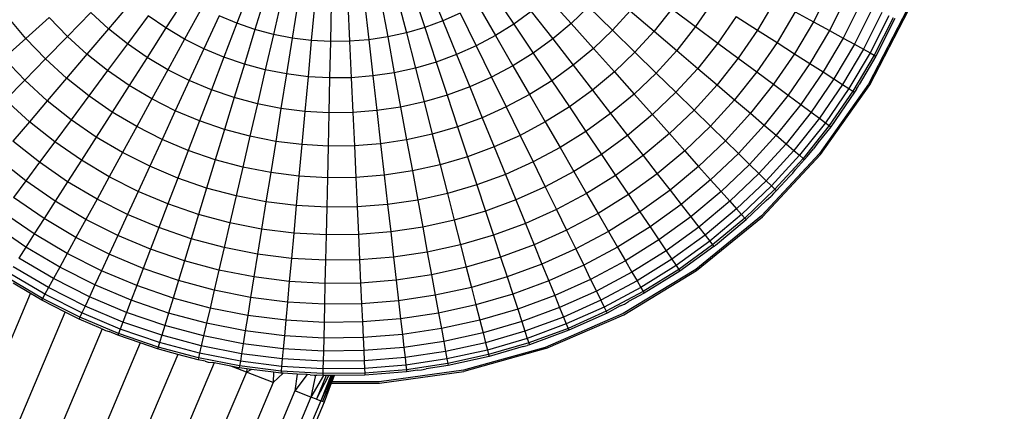
# Model space of a CAD drawing. Units: inches. Extents: x 0 to 520, y -8 to 513.
# Drawn here: x 257 to 264, y 248 to 251 of the extents above; entities that cross this region are included whole.
import ezdxf

# ---------------------------------------------------------------- set-up
doc = ezdxf.new("R2010")
doc.units = ezdxf.units.IN
doc.header["$MEASUREMENT"] = 0
doc.layers.add('VP-EQ', color=7, linetype='Continuous', true_color=0x8a3492)

# ---------------------------------------------------------------- blocks, each defined once
blk = doc.blocks.new('1372')
at = {"color": 7}
for p, q in [((-1.0815, -1.0579), (-1.1785, -1.3124)), ((0.208, -1.0433), (0.3108, -1.2955)), ((3.1116, -1.0626), (2.9909, -1.3022)), ((-1.5493, -1.1256), (-1.6911, -1.3472)), ((-0.968, -1.0968), (-1.0474, -1.3573)), ((-0.852, -1.1279), (-0.9135, -1.3932)), ((-0.0198, -1.1184), (0.0477, -1.3823)), ((0.0954, -1.0847), (0.1807, -1.3434)), ((0.6772, -1.1003), (0.824, -1.3186)), ((1.0712, -1.1267), (1.2393, -1.3152)), ((3.2312, -1.1178), (3.1064, -1.3654)), ((-1.9426, -1.1609), (-2.1064, -1.3531)), ((-1.4301, -1.1963), (-1.5564, -1.427)), ((-0.7343, -1.151), (-0.7775, -1.4199)), ((-0.6152, -1.1659), (-0.64, -1.4372)), ((-0.4954, -1.1728), (-0.5016, -1.4451)), ((-0.3754, -1.1714), (-0.363, -1.4435)), ((-0.2557, -1.1619), (-0.2248, -1.4325)), ((-0.137, -1.1442), (-0.0877, -1.4121)), ((0.5596, -1.1737), (0.6912, -1.4015)), ((1.365, -1.1951), (1.2393, -1.3152)), ((1.365, -1.1951), (1.5373, -1.3634)), ((1.9672, -1.2097), (1.8391, -1.3709)), ((1.9672, -1.2097), (2.1394, -1.3372)), ((2.2645, -1.1557), (2.1394, -1.3372)), ((2.7129, -1.15), (2.5872, -1.3621)), ((3.3339, -1.1652), (3.2057, -1.4197)), ((3.4192, -1.2046), (3.2881, -1.4649)), ((3.6722, -1.2084), (3.3896, -1.7537)), ((-2.7048, -1.4224), (-2.8365, -1.2642)), ((-2.5346, -1.2706), (-2.7048, -1.4224)), ((-2.4031, -1.4082), (-2.5346, -1.2706)), ((-2.2348, -1.2359), (-2.4031, -1.4082)), ((-2.1064, -1.3531), (-2.2348, -1.2359)), ((-1.82, -1.2583), (-1.9703, -1.4613)), ((-1.6911, -1.3472), (-1.82, -1.2583)), ((-1.3063, -1.2586), (-1.4166, -1.4975)), ((-1.1785, -1.3124), (-1.3063, -1.2586)), ((0.4373, -1.2388), (0.3108, -1.2955)), ((0.4373, -1.2388), (0.553, -1.4751)), ((0.9509, -1.2269), (0.824, -1.3186)), ((0.9509, -1.2269), (1.1058, -1.4264)), ((1.6655, -1.2229), (1.5373, -1.3634)), ((1.6655, -1.2229), (1.8391, -1.3709)), ((2.4324, -1.2632), (2.2996, -1.4559)), ((2.4324, -1.2632), (2.5872, -1.3621)), ((2.8595, -1.2302), (2.7279, -1.4522)), ((2.8595, -1.2302), (2.9909, -1.3022)), ((3.4867, -1.2358), (3.3533, -1.5006)), ((3.3981, -1.7589), (3.6813, -1.2124)), ((3.5362, -1.2586), (3.4011, -1.5267)), ((3.5673, -1.273), (3.4312, -1.5432)), ((3.58, -1.2788), (3.4434, -1.5499)), ((-1.6911, -1.3472), (-1.8272, -1.5599)), ((-1.5564, -1.427), (-1.6911, -1.3472)), ((-1.1785, -1.3124), (-1.2723, -1.5582)), ((-1.0474, -1.3573), (-1.1785, -1.3124)), ((0.1807, -1.3434), (0.0477, -1.3823)), ((0.3108, -1.2955), (0.1807, -1.3434)), ((0.1807, -1.3434), (0.2631, -1.5932)), ((0.3108, -1.2955), (0.4101, -1.5391)), ((0.824, -1.3186), (0.6912, -1.4015)), ((0.824, -1.3186), (0.9649, -1.5282)), ((1.2393, -1.3152), (1.1058, -1.4264)), ((1.2393, -1.3152), (1.3997, -1.4949)), ((2.1394, -1.3372), (2.0022, -1.5098)), ((2.1394, -1.3372), (2.2996, -1.4559)), ((2.9909, -1.3022), (2.8541, -1.5329)), ((2.9909, -1.3022), (3.1064, -1.3654)), ((-2.7048, -1.4224), (-2.8646, -1.565)), ((-2.5626, -1.5712), (-2.7048, -1.4224)), ((-2.4031, -1.4082), (-2.5626, -1.5712)), ((-2.2626, -1.5364), (-2.4031, -1.4082)), ((-2.1064, -1.3531), (-2.2626, -1.5364)), ((-1.9703, -1.4613), (-2.1064, -1.3531)), ((-1.0474, -1.3573), (-1.1241, -1.609)), ((-0.9135, -1.3932), (-1.0474, -1.3573)), ((-0.9135, -1.3932), (-0.9729, -1.6495)), ((-0.7775, -1.4199), (-0.9135, -1.3932)), ((-0.7775, -1.4199), (-0.8192, -1.6796)), ((-0.64, -1.4372), (-0.7775, -1.4199)), ((-0.0877, -1.4121), (-0.2248, -1.4325)), ((0.0477, -1.3823), (-0.0877, -1.4121)), ((-0.0877, -1.4121), (-0.0401, -1.6708)), ((0.0477, -1.3823), (0.1129, -1.6372)), ((0.6912, -1.4015), (0.553, -1.4751)), ((0.6912, -1.4015), (0.8174, -1.6202)), ((1.5373, -1.3634), (1.3997, -1.4949)), ((1.5373, -1.3634), (1.7003, -1.5229)), ((1.8391, -1.3709), (1.7003, -1.5229)), ((1.8391, -1.3709), (2.0022, -1.5098)), ((2.5872, -1.3621), (2.4472, -1.5652)), ((2.5872, -1.3621), (2.7279, -1.4522)), ((3.1064, -1.3654), (2.9651, -1.6039)), ((3.2057, -1.4197), (3.0604, -1.6649)), ((3.1064, -1.3654), (3.2057, -1.4197)), ((3.2057, -1.4197), (3.2881, -1.4649)), ((-1.9703, -1.4613), (-2.1137, -1.6548)), ((-1.8272, -1.5599), (-1.9703, -1.4613)), ((-1.5564, -1.427), (-1.6777, -1.6485)), ((-1.4166, -1.4975), (-1.5564, -1.427)), ((-0.64, -1.4372), (-0.6639, -1.6992)), ((-0.5016, -1.4451), (-0.64, -1.4372)), ((-0.5016, -1.4451), (-0.5076, -1.7081)), ((-0.363, -1.4435), (-0.5016, -1.4451)), ((-0.2248, -1.4325), (-0.363, -1.4435)), ((-0.363, -1.4435), (-0.351, -1.7063)), ((-0.2248, -1.4325), (-0.1949, -1.6938)), ((0.553, -1.4751), (0.4101, -1.5391)), ((0.553, -1.4751), (0.664, -1.7019)), ((1.1058, -1.4264), (0.9649, -1.5282)), ((1.1058, -1.4264), (1.2535, -1.6166)), ((1.3997, -1.4949), (1.2535, -1.6166)), ((1.3997, -1.4949), (1.5515, -1.6651)), ((2.2996, -1.4559), (2.154, -1.6392)), ((2.2996, -1.4559), (2.4472, -1.5652)), ((2.7279, -1.4522), (2.5815, -1.6647)), ((2.7279, -1.4522), (2.8541, -1.5329)), ((3.2881, -1.4649), (3.1395, -1.7155)), ((3.2881, -1.4649), (3.3533, -1.5006)), ((-2.7123, -1.7244), (-2.8646, -1.565)), ((-2.2626, -1.5364), (-2.4106, -1.71)), ((-2.1137, -1.6548), (-2.2626, -1.5364)), ((-1.8272, -1.5599), (-1.957, -1.7628)), ((-1.6777, -1.6485), (-1.8272, -1.5599)), ((-1.4166, -1.4975), (-1.5224, -1.7267)), ((-1.2723, -1.5582), (-1.4166, -1.4975)), ((-1.2723, -1.5582), (-1.3622, -1.7942)), ((-1.1241, -1.609), (-1.2723, -1.5582)), ((0.4101, -1.5391), (0.2631, -1.5932)), ((0.4101, -1.5391), (0.5054, -1.773)), ((0.9649, -1.5282), (0.8174, -1.6202)), ((0.9649, -1.5282), (1.0993, -1.7281)), ((1.7003, -1.5229), (1.5515, -1.6651)), ((1.7003, -1.5229), (1.8535, -1.6726)), ((2.0022, -1.5098), (1.8535, -1.6726)), ((2.0022, -1.5098), (2.154, -1.6392)), ((2.4472, -1.5652), (2.2938, -1.7583)), ((2.4472, -1.5652), (2.5815, -1.6647)), ((2.8541, -1.5329), (2.7019, -1.7538)), ((2.8541, -1.5329), (2.9651, -1.6039)), ((3.3533, -1.5006), (3.2022, -1.7556)), ((3.4011, -1.5267), (3.248, -1.785)), ((3.4312, -1.5432), (3.2769, -1.8034)), ((3.4434, -1.5499), (3.3214, -1.7558)), ((3.3533, -1.5006), (3.4011, -1.5267)), ((3.4011, -1.5267), (3.4312, -1.5432)), ((3.4312, -1.5432), (3.4434, -1.5499)), ((-2.5626, -1.5712), (-2.7123, -1.7244)), ((-2.4106, -1.71), (-2.5626, -1.5712)), ((-1.1241, -1.609), (-1.1978, -1.8505)), ((-0.9729, -1.6495), (-1.1241, -1.609)), ((0.1129, -1.6372), (-0.0401, -1.6708)), ((0.2631, -1.5932), (0.1129, -1.6372)), ((0.1129, -1.6372), (0.1754, -1.8818)), ((0.2631, -1.5932), (0.3423, -1.833)), ((0.8174, -1.6202), (0.664, -1.7019)), ((0.8174, -1.6202), (0.9378, -1.8288)), ((1.2535, -1.6166), (1.0993, -1.7281)), ((1.2535, -1.6166), (1.3933, -1.7968)), ((2.9651, -1.6039), (2.8078, -1.8323)), ((2.9651, -1.6039), (3.0604, -1.6649)), ((-2.1137, -1.6548), (-2.2494, -1.8381)), ((-1.957, -1.7628), (-2.1137, -1.6548)), ((-1.6777, -1.6485), (-1.7933, -1.8598)), ((-1.5224, -1.7267), (-1.6777, -1.6485)), ((-0.9729, -1.6495), (-1.0299, -1.8955)), ((-0.8192, -1.6796), (-0.9729, -1.6495)), ((-0.8192, -1.6796), (-0.8593, -1.9289)), ((-0.6639, -1.6992), (-0.8192, -1.6796)), ((-0.6639, -1.6992), (-0.6869, -1.9507)), ((-0.5076, -1.7081), (-0.6639, -1.6992)), ((-0.5076, -1.7081), (-0.5133, -1.9605)), ((-0.351, -1.7063), (-0.5076, -1.7081)), ((-0.1949, -1.6938), (-0.351, -1.7063)), ((-0.351, -1.7063), (-0.3395, -1.9586)), ((-0.0401, -1.6708), (-0.1949, -1.6938)), ((-0.1949, -1.6938), (-0.1663, -1.9447)), ((-0.0401, -1.6708), (0.0057, -1.9191)), ((0.664, -1.7019), (0.5054, -1.773)), ((0.664, -1.7019), (0.7699, -1.9182)), ((1.5515, -1.6651), (1.3933, -1.7968)), ((1.5515, -1.6651), (1.6941, -1.8249)), ((1.8535, -1.6726), (1.6941, -1.8249)), ((1.8535, -1.6726), (1.9962, -1.812)), ((2.154, -1.6392), (1.9962, -1.812)), ((2.154, -1.6392), (2.2938, -1.7583)), ((2.5815, -1.6647), (2.421, -1.8667)), ((2.5815, -1.6647), (2.7019, -1.7538)), ((3.0604, -1.6649), (2.8987, -1.8996)), ((3.0604, -1.6649), (3.1395, -1.7155)), ((-2.7123, -1.7244), (-2.8517, -1.867)), ((-2.5495, -1.8731), (-2.7123, -1.7244)), ((-2.4106, -1.71), (-2.5495, -1.8731)), ((-2.2494, -1.8381), (-2.4106, -1.71)), ((-1.957, -1.7628), (-2.0799, -1.9549)), ((-1.7933, -1.8598), (-1.957, -1.7628)), ((-1.5224, -1.7267), (-1.6234, -1.9454)), ((-1.3622, -1.7942), (-1.5224, -1.7267)), ((0.5054, -1.773), (0.3423, -1.833)), ((0.5054, -1.773), (0.5963, -1.996)), ((1.0993, -1.7281), (0.9378, -1.8288)), ((1.0993, -1.7281), (1.2265, -1.9174)), ((2.2938, -1.7583), (2.1275, -1.9405)), ((2.2938, -1.7583), (2.421, -1.8667)), ((2.7019, -1.7538), (2.535, -1.9638)), ((2.7019, -1.7538), (2.8078, -1.8323)), ((3.1395, -1.7155), (2.9742, -1.9555)), ((3.2022, -1.7556), (3.034, -1.9998)), ((3.3896, -1.7537), (3.0354, -2.2555)), ((3.0432, -2.2618), (3.3981, -1.7589)), ((3.1395, -1.7155), (3.2022, -1.7556)), ((3.2022, -1.7556), (3.248, -1.785)), ((3.302, -1.7885), (3.3102, -1.7776)), ((3.3102, -1.7776), (3.3214, -1.7558)), ((-2.2494, -1.8381), (-2.3769, -2.0103)), ((-2.0799, -1.9549), (-2.2494, -1.8381)), ((-1.3622, -1.7942), (-1.448, -2.0192)), ((-1.1978, -1.8505), (-1.3622, -1.7942)), ((-1.1978, -1.8505), (-1.2681, -2.0809)), ((-1.0299, -1.8955), (-1.1978, -1.8505)), ((0.3423, -1.833), (0.1754, -1.8818)), ((0.3423, -1.833), (0.4177, -2.0618)), ((0.9378, -1.8288), (0.7699, -1.9182)), ((0.9378, -1.8288), (1.0519, -2.0263)), ((1.3933, -1.7968), (1.2265, -1.9174)), ((1.3933, -1.7968), (1.5247, -1.966)), ((1.6941, -1.8249), (1.5247, -1.966)), ((1.6941, -1.8249), (1.8269, -1.9737)), ((1.9962, -1.812), (1.8269, -1.9737)), ((1.9962, -1.812), (2.1275, -1.9405)), ((2.8078, -1.8323), (2.6353, -2.0493)), ((2.8078, -1.8323), (2.8987, -1.8996)), ((3.248, -1.785), (3.0777, -2.0322)), ((3.2769, -1.8034), (3.1053, -2.0526)), ((3.2887, -1.811), (3.1165, -2.0609)), ((3.248, -1.785), (3.2769, -1.8034)), ((3.2769, -1.8034), (3.2887, -1.811)), ((3.302, -1.7885), (3.2887, -1.811)), ((-2.6789, -2.0249), (-2.8517, -1.867)), ((-2.5495, -1.8731), (-2.6789, -2.0249)), ((-2.3769, -2.0103), (-2.5495, -1.8731)), ((-1.7933, -1.8598), (-1.9028, -2.0599)), ((-1.6234, -1.9454), (-1.7933, -1.8598)), ((-1.0299, -1.8955), (-1.0843, -2.1301)), ((-0.8593, -1.9289), (-1.0299, -1.8955)), ((0.0057, -1.9191), (-0.1663, -1.9447)), ((0.1754, -1.8818), (0.0057, -1.9191)), ((0.0057, -1.9191), (0.0493, -2.156)), ((0.1754, -1.8818), (0.2351, -2.1152)), ((0.7699, -1.9182), (0.5963, -1.996)), ((0.7699, -1.9182), (0.8702, -2.1231)), ((1.2265, -1.9174), (1.0519, -2.0263)), ((1.2265, -1.9174), (1.346, -2.0952)), ((2.421, -1.8667), (2.247, -2.0573)), ((2.421, -1.8667), (2.535, -1.9638)), ((2.8987, -1.8996), (2.7213, -2.1227)), ((2.8987, -1.8996), (2.9742, -1.9555)), ((-2.0799, -1.9549), (-2.1954, -2.1354)), ((-1.9028, -2.0599), (-2.0799, -1.9549)), ((-1.6234, -1.9454), (-1.719, -2.1525)), ((-1.448, -2.0192), (-1.6234, -1.9454)), ((-0.8593, -1.9289), (-0.8976, -2.1667)), ((-0.6869, -1.9507), (-0.8593, -1.9289)), ((-0.6869, -1.9507), (-0.7088, -2.1905)), ((-0.5133, -1.9605), (-0.6869, -1.9507)), ((-0.5133, -1.9605), (-0.5188, -2.2013)), ((-0.3395, -1.9586), (-0.5133, -1.9605)), ((-0.1663, -1.9447), (-0.3395, -1.9586)), ((-0.3395, -1.9586), (-0.3286, -2.1992)), ((-0.1663, -1.9447), (-0.1389, -2.184)), ((1.5247, -1.966), (1.346, -2.0952)), ((1.5247, -1.966), (1.647, -2.1235)), ((1.8269, -1.9737), (1.647, -2.1235)), ((1.8269, -1.9737), (1.9492, -2.1108)), ((2.1275, -1.9405), (1.9492, -2.1108)), ((2.1275, -1.9405), (2.247, -2.0573)), ((2.535, -1.9638), (2.3541, -2.162)), ((2.535, -1.9638), (2.6353, -2.0493)), ((2.9742, -1.9555), (2.7929, -2.1836)), ((2.9742, -1.9555), (3.034, -1.9998)), ((-2.6789, -2.0249), (-2.798, -2.1647)), ((-2.4956, -2.1705), (-2.6789, -2.0249)), ((-2.3769, -2.0103), (-2.4956, -2.1705)), ((-2.1954, -2.1354), (-2.3769, -2.0103)), ((-1.9028, -2.0599), (-2.0057, -2.2478)), ((-1.719, -2.1525), (-1.9028, -2.0599)), ((-1.448, -2.0192), (-1.5293, -2.2323)), ((-1.2681, -2.0809), (-1.448, -2.0192)), ((0.4177, -2.0618), (0.2351, -2.1152)), ((0.5963, -1.996), (0.4177, -2.0618)), ((0.4177, -2.0618), (0.4892, -2.2784)), ((0.5963, -1.996), (0.6823, -2.2072)), ((1.0519, -2.0263), (0.8702, -2.1231)), ((1.0519, -2.0263), (1.159, -2.2119)), ((2.247, -2.0573), (2.0604, -2.2355)), ((2.247, -2.0573), (2.3541, -2.162)), ((2.6353, -2.0493), (2.4483, -2.2541)), ((2.6353, -2.0493), (2.7213, -2.1227)), ((3.034, -1.9998), (2.8495, -2.2318)), ((3.0777, -2.0322), (2.8909, -2.2672)), ((3.1053, -2.0526), (2.917, -2.2894)), ((3.1165, -2.0609), (3.0234, -2.1779)), ((3.034, -1.9998), (3.0777, -2.0322)), ((3.0777, -2.0322), (3.1053, -2.0526)), ((3.1053, -2.0526), (3.1165, -2.0609)), ((-2.1954, -2.1354), (-2.3029, -2.3033)), ((-2.0057, -2.2478), (-2.1954, -2.1354)), ((-1.2681, -2.0809), (-1.3346, -2.2991)), ((-1.0843, -2.1301), (-1.2681, -2.0809)), ((-1.0843, -2.1301), (-1.1358, -2.3523)), ((-0.8976, -2.1667), (-1.0843, -2.1301)), ((0.2351, -2.1152), (0.0493, -2.156)), ((0.2351, -2.1152), (0.2916, -2.3361)), ((0.8702, -2.1231), (0.6823, -2.2072)), ((0.8702, -2.1231), (0.9644, -2.3155)), ((1.346, -2.0952), (1.159, -2.2119)), ((1.346, -2.0952), (1.4573, -2.2607)), ((1.647, -2.1235), (1.4573, -2.2607)), ((1.647, -2.1235), (1.7596, -2.2686)), ((1.9492, -2.1108), (1.7596, -2.2686)), ((1.9492, -2.1108), (2.0604, -2.2355)), ((2.7213, -2.1227), (2.5292, -2.3331)), ((2.7213, -2.1227), (2.7929, -2.1836)), ((-2.6049, -2.3182), (-2.798, -2.1647)), ((-2.4956, -2.1705), (-2.6049, -2.3182)), ((-2.3029, -2.3033), (-2.4956, -2.1705)), ((-1.719, -2.1525), (-1.8088, -2.347)), ((-1.5293, -2.2323), (-1.719, -2.1525)), ((-0.8976, -2.1667), (-0.9338, -2.3919)), ((-0.7088, -2.1905), (-0.8976, -2.1667)), ((-0.7088, -2.1905), (-0.7295, -2.4176)), ((-0.5188, -2.2013), (-0.7088, -2.1905)), ((-0.5188, -2.2013), (-0.524, -2.4294)), ((-0.3286, -2.1992), (-0.5188, -2.2013)), ((-0.1389, -2.184), (-0.3286, -2.1992)), ((-0.3286, -2.1992), (-0.3182, -2.427)), ((0.0493, -2.156), (-0.1389, -2.184)), ((-0.1389, -2.184), (-0.113, -2.4106)), ((0.0493, -2.156), (0.0906, -2.3803)), ((2.3541, -2.162), (2.1601, -2.3473)), ((2.3541, -2.162), (2.4483, -2.2541)), ((2.7929, -2.1836), (2.5964, -2.3988)), ((2.7929, -2.1836), (2.8495, -2.2318)), ((3.0234, -2.1779), (2.9926, -2.221)), ((-2.0057, -2.2478), (-2.1015, -2.4227)), ((-1.8088, -2.347), (-2.0057, -2.2478)), ((-1.5293, -2.2323), (-1.6056, -2.4325)), ((-1.3346, -2.2991), (-1.5293, -2.2323)), ((0.4892, -2.2784), (0.2916, -2.3361)), ((0.6823, -2.2072), (0.4892, -2.2784)), ((0.4892, -2.2784), (0.5563, -2.4818)), ((0.6823, -2.2072), (0.7632, -2.4056)), ((1.159, -2.2119), (0.9644, -2.3155)), ((1.159, -2.2119), (1.2587, -2.3846)), ((1.4573, -2.2607), (1.2587, -2.3846)), ((1.4573, -2.2607), (1.5598, -2.4131)), ((1.7596, -2.2686), (1.5598, -2.4131)), ((1.7596, -2.2686), (1.8621, -2.4006)), ((2.0604, -2.2355), (1.8621, -2.4006)), ((2.0604, -2.2355), (2.1601, -2.3473)), ((2.4483, -2.2541), (2.2478, -2.4456)), ((2.4483, -2.2541), (2.5292, -2.3331)), ((3.0354, -2.2555), (2.6162, -2.7044)), ((3.0432, -2.2618), (2.623, -2.7117)), ((2.8495, -2.2318), (2.6496, -2.4508)), ((2.8909, -2.2672), (2.6885, -2.4889)), ((2.8495, -2.2318), (2.8909, -2.2672)), ((2.8909, -2.2672), (2.917, -2.2894)), ((2.9464, -2.2749), (2.9276, -2.2985)), ((2.9464, -2.2749), (2.9926, -2.221)), ((-2.7044, -2.4524), (-2.9064, -2.2919)), ((-2.6049, -2.3182), (-2.7044, -2.4524)), ((-2.4019, -2.4581), (-2.6049, -2.3182)), ((-2.3029, -2.3033), (-2.4019, -2.4581)), ((-2.1015, -2.4227), (-2.3029, -2.3033)), ((-1.8088, -2.347), (-1.8924, -2.528)), ((-1.6056, -2.4325), (-1.8088, -2.347)), ((-1.3346, -2.2991), (-1.3971, -2.504)), ((-1.1358, -2.3523), (-1.3346, -2.2991)), ((0.2916, -2.3361), (0.0906, -2.3803)), ((0.2916, -2.3361), (0.3447, -2.5437)), ((0.9644, -2.3155), (0.7632, -2.4056)), ((0.9644, -2.3155), (1.0521, -2.4946)), ((2.1601, -2.3473), (1.954, -2.5189)), ((2.1601, -2.3473), (2.2478, -2.4456)), ((2.5292, -2.3331), (2.3231, -2.53)), ((2.5292, -2.3331), (2.5964, -2.3988)), ((2.917, -2.2894), (2.713, -2.5128)), ((2.8616, -2.3707), (2.9276, -2.2985)), ((2.917, -2.2894), (2.9276, -2.2985)), ((-1.1358, -2.3523), (-1.1841, -2.561)), ((-0.9338, -2.3919), (-1.1358, -2.3523)), ((-0.9338, -2.3919), (-0.9678, -2.6034)), ((-0.7295, -2.4176), (-0.9338, -2.3919)), ((-0.7295, -2.4176), (-0.749, -2.631)), ((-0.524, -2.4294), (-0.7295, -2.4176)), ((-0.113, -2.4106), (-0.3182, -2.427)), ((0.0906, -2.3803), (-0.113, -2.4106)), ((-0.113, -2.4106), (-0.0887, -2.6235)), ((0.0906, -2.3803), (0.1294, -2.591)), ((0.7632, -2.4056), (0.5563, -2.4818)), ((0.7632, -2.4056), (0.8385, -2.5903)), ((1.2587, -2.3846), (1.0521, -2.4946)), ((1.2587, -2.3846), (1.3505, -2.5437)), ((1.5598, -2.4131), (1.3505, -2.5437)), ((1.5598, -2.4131), (1.653, -2.5518)), ((1.8621, -2.4006), (1.653, -2.5518)), ((1.8621, -2.4006), (1.954, -2.5189)), ((2.5964, -2.3988), (2.3857, -2.6001)), ((2.5964, -2.3988), (2.6496, -2.4508)), ((2.8171, -2.4195), (2.723, -2.5226)), ((2.8171, -2.4195), (2.8428, -2.3956)), ((2.8428, -2.3956), (2.8616, -2.3707)), ((-2.7044, -2.4524), (-2.7935, -2.5728)), ((-2.4919, -2.5989), (-2.7044, -2.4524)), ((-2.4019, -2.4581), (-2.4919, -2.5989)), ((-2.1897, -2.5838), (-2.4019, -2.4581)), ((-2.1015, -2.4227), (-2.1897, -2.5838)), ((-1.8924, -2.528), (-2.1015, -2.4227)), ((-1.6056, -2.4325), (-1.6767, -2.6188)), ((-1.3971, -2.504), (-1.6056, -2.4325)), ((-0.524, -2.4294), (-0.5289, -2.6435)), ((-0.3182, -2.427), (-0.524, -2.4294)), ((-0.3182, -2.427), (-0.3085, -2.641)), ((0.5563, -2.4818), (0.3447, -2.5437)), ((0.5563, -2.4818), (0.6188, -2.6712)), ((2.2478, -2.4456), (2.0348, -2.623)), ((2.2478, -2.4456), (2.3231, -2.53)), ((2.6496, -2.4508), (2.4352, -2.6556)), ((2.6885, -2.4889), (2.4715, -2.6963)), ((2.6496, -2.4508), (2.6885, -2.4889)), ((2.6885, -2.4889), (2.713, -2.5128)), ((-1.8924, -2.528), (-1.9694, -2.6948)), ((-1.6767, -2.6188), (-1.8924, -2.528)), ((-1.3971, -2.504), (-1.4552, -2.6947)), ((-1.1841, -2.561), (-1.3971, -2.504)), ((-1.1841, -2.561), (-1.2291, -2.7553)), ((-0.9678, -2.6034), (-1.1841, -2.561)), ((0.3447, -2.5437), (0.1294, -2.591)), ((0.3447, -2.5437), (0.3941, -2.7369)), ((1.0521, -2.4946), (0.8385, -2.5903)), ((1.0521, -2.4946), (1.1329, -2.6596)), ((1.3505, -2.5437), (1.1329, -2.6596)), ((1.3505, -2.5437), (1.4341, -2.6884)), ((1.653, -2.5518), (1.4341, -2.6884)), ((1.653, -2.5518), (1.7366, -2.6761)), ((1.954, -2.5189), (1.7366, -2.6761)), ((1.954, -2.5189), (2.0348, -2.623)), ((2.3231, -2.53), (2.1041, -2.7123)), ((2.3231, -2.53), (2.3857, -2.6001)), ((2.713, -2.5128), (2.4943, -2.7218)), ((2.6484, -2.5939), (2.6842, -2.5623)), ((2.7015, -2.5431), (2.6842, -2.5623)), ((2.7015, -2.5431), (2.723, -2.5226)), ((2.713, -2.5128), (2.723, -2.5226)), ((-2.5726, -2.725), (-2.7935, -2.5728)), ((-2.4919, -2.5989), (-2.5726, -2.725)), ((-2.2699, -2.7304), (-2.4919, -2.5989)), ((-2.1897, -2.5838), (-2.2699, -2.7304)), ((-1.9694, -2.6948), (-2.1897, -2.5838)), ((-1.6767, -2.6188), (-1.7421, -2.7905)), ((-1.4552, -2.6947), (-1.6767, -2.6188)), ((-0.9678, -2.6034), (-0.9994, -2.8003)), ((-0.749, -2.631), (-0.9678, -2.6034)), ((-0.749, -2.631), (-0.7672, -2.8296)), ((-0.5289, -2.6435), (-0.749, -2.631)), ((-0.0887, -2.6235), (-0.3085, -2.641)), ((0.1294, -2.591), (-0.0887, -2.6235)), ((-0.0887, -2.6235), (-0.0661, -2.8216)), ((0.1294, -2.591), (0.1655, -2.7871)), ((0.8385, -2.5903), (0.6188, -2.6712)), ((0.8385, -2.5903), (0.9078, -2.7604)), ((2.0348, -2.623), (1.8101, -2.7855)), ((2.0348, -2.623), (2.1041, -2.7123)), ((2.3857, -2.6001), (2.1618, -2.7866)), ((2.3857, -2.6001), (2.4352, -2.6556)), ((2.6484, -2.5939), (2.5036, -2.7322)), ((-2.6436, -2.836), (-2.8719, -2.6787)), ((-1.9694, -2.6948), (-2.0395, -2.8465)), ((-1.7421, -2.7905), (-1.9694, -2.6948)), ((-1.4552, -2.6947), (-1.5088, -2.8704)), ((-1.2291, -2.7553), (-1.4552, -2.6947)), ((-0.5289, -2.6435), (-0.5335, -2.8429)), ((-0.3085, -2.641), (-0.5289, -2.6435)), ((-0.3085, -2.641), (-0.2994, -2.8403)), ((0.6188, -2.6712), (0.3941, -2.7369)), ((0.6188, -2.6712), (0.6763, -2.8456)), ((1.1329, -2.6596), (0.9078, -2.7604)), ((1.1329, -2.6596), (1.2063, -2.8097)), ((1.4341, -2.6884), (1.2063, -2.8097)), ((1.4341, -2.6884), (1.509, -2.8181)), ((1.7366, -2.6761), (1.509, -2.8181)), ((1.7366, -2.6761), (1.8101, -2.7855)), ((2.6162, -2.7044), (2.1398, -3.092)), ((2.4352, -2.6556), (2.2074, -2.8453)), ((2.4715, -2.6963), (2.2408, -2.8883)), ((2.4352, -2.6556), (2.4715, -2.6963)), ((2.4715, -2.6963), (2.4943, -2.7218)), ((-2.7046, -2.9313), (-2.9393, -2.7696)), ((-2.5726, -2.725), (-2.6436, -2.836)), ((-2.3419, -2.8618), (-2.5726, -2.725)), ((-2.2699, -2.7304), (-2.3419, -2.8618)), ((-2.0395, -2.8465), (-2.2699, -2.7304)), ((-1.2291, -2.7553), (-1.2706, -2.9343)), ((-0.9994, -2.8003), (-1.2291, -2.7553)), ((0.3941, -2.7369), (0.1655, -2.7871)), ((0.3941, -2.7369), (0.4396, -2.9149)), ((0.9078, -2.7604), (0.6763, -2.8456)), ((0.9078, -2.7604), (0.9708, -2.9152)), ((2.1041, -2.7123), (1.8732, -2.8793)), ((2.1041, -2.7123), (2.1618, -2.7866)), ((2.1455, -3.1001), (2.623, -2.7117)), ((2.4943, -2.7218), (2.2618, -2.9154)), ((2.2825, -2.9163), (2.5036, -2.7322)), ((2.4943, -2.7218), (2.5036, -2.7322)), ((-2.6436, -2.836), (-2.7046, -2.9313)), ((-2.4051, -2.9774), (-2.6436, -2.836)), ((-2.0395, -2.8465), (-2.1023, -2.9825)), ((-1.8017, -2.9466), (-2.0395, -2.8465)), ((-1.7421, -2.7905), (-1.8017, -2.9466)), ((-1.5088, -2.8704), (-1.7421, -2.7905)), ((-0.9994, -2.8003), (-1.0286, -2.9817)), ((-0.7672, -2.8296), (-0.9994, -2.8003)), ((-0.7672, -2.8296), (-0.7839, -3.0125)), ((-0.5335, -2.8429), (-0.7672, -2.8296)), ((-0.5335, -2.8429), (-0.5376, -3.0265)), ((-0.2994, -2.8403), (-0.5335, -2.8429)), ((-0.0661, -2.8216), (-0.2994, -2.8403)), ((-0.2994, -2.8403), (-0.291, -3.0237)), ((0.1655, -2.7871), (-0.0661, -2.8216)), ((-0.0661, -2.8216), (-0.0452, -3.0041)), ((0.1655, -2.7871), (0.1987, -2.9678)), ((0.6763, -2.8456), (0.4396, -2.9149)), ((0.6763, -2.8456), (0.7287, -3.0043)), ((1.2063, -2.8097), (0.9708, -2.9152)), ((1.2063, -2.8097), (1.2722, -2.9442)), ((1.509, -2.8181), (1.2722, -2.9442)), ((1.509, -2.8181), (1.5748, -2.9322)), ((1.8101, -2.7855), (1.5748, -2.9322)), ((1.8101, -2.7855), (1.8732, -2.8793)), ((2.1618, -2.7866), (1.9256, -2.9573)), ((2.2074, -2.8453), (1.9671, -3.019)), ((2.1618, -2.7866), (2.2074, -2.8453)), ((2.2074, -2.8453), (2.2408, -2.8883)), ((-2.3419, -2.8618), (-2.4051, -2.9774)), ((-2.1023, -2.9825), (-2.3419, -2.8618)), ((-1.5088, -2.8704), (-1.5576, -3.0303)), ((-1.2706, -2.9343), (-1.5088, -2.8704)), ((0.4396, -2.9149), (0.1987, -2.9678)), ((0.4396, -2.9149), (0.481, -3.0768)), ((0.9708, -2.9152), (0.7287, -3.0043)), ((0.9708, -2.9152), (1.0274, -3.0539)), ((1.8732, -2.8793), (1.6314, -3.0301)), ((1.8732, -2.8793), (1.9256, -2.9573)), ((2.2408, -2.8883), (1.9975, -3.0642)), ((2.2618, -2.9154), (2.0166, -3.0927)), ((2.2408, -2.8883), (2.2618, -2.9154)), ((2.2618, -2.9154), (2.2703, -2.9264)), ((2.2752, -2.9231), (2.2825, -2.9163)), ((-2.7046, -2.9313), (-2.7552, -3.0104)), ((-2.4594, -3.0766), (-2.7046, -2.9313)), ((-2.4051, -2.9774), (-2.4594, -3.0766)), ((-2.1575, -3.1021), (-2.4051, -2.9774)), ((-2.1023, -2.9825), (-2.1575, -3.1021)), ((-1.855, -3.0866), (-2.1023, -2.9825)), ((-1.8017, -2.9466), (-1.855, -3.0866)), ((-1.5576, -3.0303), (-1.8017, -2.9466)), ((-1.2706, -2.9343), (-1.3083, -3.0971)), ((-1.0286, -2.9817), (-1.2706, -2.9343)), ((-1.0286, -2.9817), (-1.0551, -3.1467)), ((-0.7839, -3.0125), (-1.0286, -2.9817)), ((0.1987, -2.9678), (-0.0452, -3.0041)), ((0.1987, -2.9678), (0.229, -3.1321)), ((1.2722, -2.9442), (1.0274, -3.0539)), ((1.2722, -2.9442), (1.3301, -3.0625)), ((1.5748, -2.9322), (1.3301, -3.0625)), ((1.5748, -2.9322), (1.6314, -3.0301)), ((1.9256, -2.9573), (1.6784, -3.1115)), ((1.9256, -2.9573), (1.9671, -3.019)), ((2.2703, -2.9264), (2.0244, -3.1042)), ((2.2703, -2.9264), (2.2752, -2.9231)), ((-2.5046, -3.159), (-2.7552, -3.0104)), ((-1.5576, -3.0303), (-1.6012, -3.1735)), ((-1.3083, -3.0971), (-1.5576, -3.0303)), ((-0.7839, -3.0125), (-0.7991, -3.1789)), ((-0.5376, -3.0265), (-0.7839, -3.0125)), ((-0.5376, -3.0265), (-0.5415, -3.1936)), ((-0.291, -3.0237), (-0.5376, -3.0265)), ((-0.0452, -3.0041), (-0.291, -3.0237)), ((-0.291, -3.0237), (-0.2834, -3.1907)), ((-0.0452, -3.0041), (-0.0262, -3.1702)), ((0.7287, -3.0043), (0.481, -3.0768)), ((0.7287, -3.0043), (0.7756, -3.1466)), ((1.0274, -3.0539), (0.7756, -3.1466)), ((1.0274, -3.0539), (1.0771, -3.1759)), ((1.6314, -3.0301), (1.3799, -3.1641)), ((1.6314, -3.0301), (1.6784, -3.1115)), ((1.9671, -3.019), (1.7155, -3.1759)), ((1.9671, -3.019), (1.9975, -3.0642)), ((-2.5664, -3.272), (-2.8247, -3.1189)), ((-2.5403, -3.2242), (-2.7953, -3.0731)), ((-2.4594, -3.0766), (-2.5046, -3.159)), ((-2.2049, -3.2048), (-2.4594, -3.0766)), ((-2.1575, -3.1021), (-2.2049, -3.2048)), ((-1.902, -3.2097), (-2.1575, -3.1021)), ((-1.855, -3.0866), (-1.902, -3.2097)), ((-1.6012, -3.1735), (-1.855, -3.0866)), ((-1.3083, -3.0971), (-1.3421, -3.243)), ((-1.0551, -3.1467), (-1.3083, -3.0971)), ((0.229, -3.1321), (-0.0262, -3.1702)), ((0.481, -3.0768), (0.229, -3.1321)), ((0.229, -3.1321), (0.2561, -3.2794)), ((0.481, -3.0768), (0.5181, -3.2219)), ((1.3301, -3.0625), (1.0771, -3.1759)), ((1.3301, -3.0625), (1.3799, -3.1641)), ((1.6784, -3.1115), (1.4212, -3.2485)), ((2.1398, -3.092), (1.615, -3.4111)), ((1.6196, -3.42), (2.1455, -3.1001)), ((1.6784, -3.1115), (1.7155, -3.1759)), ((1.9975, -3.0642), (1.7428, -3.2231)), ((2.0166, -3.0927), (1.7599, -3.2528)), ((2.0244, -3.1042), (1.7669, -3.2649)), ((1.9975, -3.0642), (2.0166, -3.0927)), ((2.0166, -3.0927), (2.0244, -3.1042)), ((-2.5829, -3.3021), (-2.8431, -3.1478)), ((-2.6701, -3.2666), (-2.7954, -3.1923)), ((-2.5046, -3.159), (-2.5403, -3.2242)), ((-2.2443, -3.2901), (-2.5046, -3.159)), ((-1.6012, -3.1735), (-1.6397, -3.2996)), ((-1.3421, -3.243), (-1.6012, -3.1735)), ((-1.0551, -3.1467), (-1.0789, -3.2946)), ((-0.7991, -3.1789), (-1.0551, -3.1467)), ((-0.7991, -3.1789), (-0.8127, -3.3281)), ((-0.5415, -3.1936), (-0.7991, -3.1789)), ((-0.5415, -3.1936), (-0.5449, -3.3434)), ((-0.2834, -3.1907), (-0.5415, -3.1936)), ((-0.0262, -3.1702), (-0.2834, -3.1907)), ((-0.2834, -3.1907), (-0.2766, -3.3403)), ((-0.0262, -3.1702), (-0.0092, -3.319)), ((0.7756, -3.1466), (0.5181, -3.2219)), ((0.7756, -3.1466), (0.8169, -3.2717)), ((1.0771, -3.1759), (0.8169, -3.2717)), ((1.0771, -3.1759), (1.1198, -3.2806)), ((1.3799, -3.1641), (1.1198, -3.2806)), ((1.3799, -3.1641), (1.4212, -3.2485)), ((1.7155, -3.1759), (1.4539, -3.3153)), ((1.7155, -3.1759), (1.7428, -3.2231)), ((-3.2553, -4.6497), (-2.6701, -3.2666)), ((-2.5896, -3.3143), (-2.6701, -3.2666)), ((-2.5664, -3.272), (-2.5829, -3.3021)), ((-2.5403, -3.2242), (-2.5664, -3.272)), ((-2.2983, -3.4071), (-2.5664, -3.272)), ((-2.2755, -3.3576), (-2.5403, -3.2242)), ((-2.2049, -3.2048), (-2.2443, -3.2901)), ((-1.9423, -3.3154), (-2.2049, -3.2048)), ((-1.902, -3.2097), (-1.9423, -3.3154)), ((-1.6397, -3.2996), (-1.902, -3.2097)), ((-1.3421, -3.243), (-1.3719, -3.3713)), ((-1.0789, -3.2946), (-1.3421, -3.243)), ((0.5181, -3.2219), (0.2561, -3.2794)), ((0.5181, -3.2219), (0.5508, -3.3495)), ((0.8169, -3.2717), (0.5508, -3.3495)), ((0.8169, -3.2717), (0.8523, -3.3791)), ((1.4212, -3.2485), (1.1552, -3.3676)), ((1.4212, -3.2485), (1.4539, -3.3153)), ((1.7428, -3.2231), (1.4778, -3.3642)), ((1.7599, -3.2528), (1.4929, -3.395)), ((1.7669, -3.2649), (1.6537, -3.3252)), ((1.7428, -3.2231), (1.7599, -3.2528)), ((1.7599, -3.2528), (1.7669, -3.2649)), ((-2.5829, -3.3021), (-2.5896, -3.3143)), ((-2.4188, -3.4003), (-2.5896, -3.3143)), ((-2.3127, -3.4382), (-2.5829, -3.3021)), ((-2.2443, -3.2901), (-2.2755, -3.3576)), ((-1.9757, -3.4032), (-2.2443, -3.2901)), ((-1.9423, -3.3154), (-1.9757, -3.4032)), ((-1.6727, -3.4078), (-1.9423, -3.3154)), ((-1.6397, -3.2996), (-1.6727, -3.4078)), ((-1.3719, -3.3713), (-1.6397, -3.2996)), ((-1.0789, -3.2946), (-1.0998, -3.4246)), ((-0.8127, -3.3281), (-1.0789, -3.2946)), ((-0.8127, -3.3281), (-0.8247, -3.4593)), ((-0.5449, -3.3434), (-0.8127, -3.3281)), ((-0.5449, -3.3434), (-0.5479, -3.4751)), ((-0.2766, -3.3403), (-0.5449, -3.3434)), ((-0.0092, -3.319), (-0.2766, -3.3403)), ((-0.2766, -3.3403), (-0.2706, -3.4719)), ((0.2561, -3.2794), (-0.0092, -3.319)), ((-0.0092, -3.319), (0.0057, -3.4499)), ((0.2561, -3.2794), (0.28, -3.409)), ((1.1198, -3.2806), (0.8523, -3.3791)), ((1.1198, -3.2806), (1.1552, -3.3676)), ((1.4539, -3.3153), (1.1833, -3.4365)), ((1.4539, -3.3153), (1.4778, -3.3642)), ((1.5946, -3.3566), (1.6247, -3.3439)), ((1.6247, -3.3439), (1.6537, -3.3252)), ((-2.9978, -4.7687), (-2.4188, -3.4003)), ((-2.3185, -3.4509), (-2.4188, -3.4003)), ((-2.2983, -3.4071), (-2.3127, -3.4382)), ((-2.2755, -3.3576), (-2.2983, -3.4071)), ((-2.0216, -3.5235), (-2.2983, -3.4071)), ((-2.0022, -3.4727), (-2.2755, -3.3576)), ((-1.9757, -3.4032), (-2.0022, -3.4727)), ((-1.7001, -3.4976), (-1.9757, -3.4032)), ((-1.6727, -3.4078), (-1.7001, -3.4976)), ((-1.3974, -3.4815), (-1.6727, -3.4078)), ((-1.3719, -3.3713), (-1.3974, -3.4815)), ((-1.0998, -3.4246), (-1.3719, -3.3713)), ((0.28, -3.409), (0.0057, -3.4499)), ((0.5508, -3.3495), (0.28, -3.409)), ((0.28, -3.409), (0.3005, -3.5202)), ((0.5508, -3.3495), (0.5788, -3.4591)), ((0.8523, -3.3791), (0.5788, -3.4591)), ((0.8523, -3.3791), (0.8818, -3.4683)), ((1.1552, -3.3676), (0.8818, -3.4683)), ((1.615, -3.4111), (1.0517, -3.6558)), ((1.1552, -3.3676), (1.1833, -3.4365)), ((1.4778, -3.3642), (1.2038, -3.4869)), ((1.4929, -3.395), (1.2168, -3.5187)), ((1.499, -3.4075), (1.222, -3.5316)), ((1.4778, -3.3642), (1.4929, -3.395)), ((1.4929, -3.395), (1.499, -3.4075)), ((1.5946, -3.3566), (1.499, -3.4075)), ((-2.3127, -3.4382), (-2.3185, -3.4509)), ((-2.1584, -3.5183), (-2.3185, -3.4509)), ((-2.0339, -3.5556), (-2.3127, -3.4382)), ((-2.0022, -3.4727), (-2.0216, -3.5235)), ((-1.7218, -3.5688), (-2.0022, -3.4727)), ((-1.3974, -3.4815), (-1.4186, -3.5731)), ((-1.1177, -3.5363), (-1.3974, -3.4815)), ((-1.0998, -3.4246), (-1.1177, -3.5363)), ((-0.8247, -3.4593), (-1.0998, -3.4246)), ((-0.8247, -3.4593), (-0.835, -3.5719)), ((-0.5479, -3.4751), (-0.8247, -3.4593)), ((-0.5479, -3.4751), (-0.5505, -3.5882)), ((-0.2706, -3.4719), (-0.5479, -3.4751)), ((0.0057, -3.4499), (-0.2706, -3.4719)), ((-0.2706, -3.4719), (-0.2655, -3.5849)), ((0.0057, -3.4499), (0.0186, -3.5622)), ((0.5788, -3.4591), (0.3005, -3.5202)), ((0.5788, -3.4591), (0.6021, -3.5501)), ((0.8818, -3.4683), (0.6021, -3.5501)), ((0.8818, -3.4683), (0.9051, -3.539)), ((1.1833, -3.4365), (0.9051, -3.539)), ((1.2038, -3.4869), (0.9221, -3.5907)), ((1.055, -3.6652), (1.6196, -3.42)), ((1.1833, -3.4365), (1.2038, -3.4869)), ((1.2038, -3.4869), (1.2168, -3.5187)), ((-2.1525, -3.5213), (-2.7322, -4.8915)), ((-2.1584, -3.5183), (-2.1525, -3.5213)), ((-2.1525, -3.5213), (-2.1276, -3.534)), ((-2.1276, -3.534), (-2.1029, -3.5416)), ((-2.0388, -3.5686), (-2.1029, -3.5416)), ((-2.0339, -3.5556), (-2.0388, -3.5686)), ((-2.0216, -3.5235), (-2.0339, -3.5556)), ((-1.7477, -3.6536), (-2.0339, -3.5556)), ((-1.7377, -3.6209), (-2.0216, -3.5235)), ((-1.7001, -3.4976), (-1.7218, -3.5688)), ((-1.4186, -3.5731), (-1.7001, -3.4976)), ((-1.1177, -3.5363), (-1.1326, -3.6291)), ((-0.835, -3.5719), (-1.1177, -3.5363)), ((0.3005, -3.5202), (0.0186, -3.5622)), ((0.3005, -3.5202), (0.3175, -3.6126)), ((0.6021, -3.5501), (0.3175, -3.6126)), ((0.6021, -3.5501), (0.6205, -3.6222)), ((0.9051, -3.539), (0.6205, -3.6222)), ((0.9051, -3.539), (0.9221, -3.5907)), ((1.2168, -3.5187), (0.9329, -3.6232)), ((1.222, -3.5316), (0.9373, -3.6365)), ((1.2168, -3.5187), (1.222, -3.5316)), ((-1.8782, -3.6236), (-2.4666, -5.0142)), ((-1.8782, -3.6236), (-2.0388, -3.5686)), ((-1.7517, -3.667), (-1.8782, -3.6236)), ((-1.7377, -3.6209), (-1.7477, -3.6536)), ((-1.7218, -3.5688), (-1.7377, -3.6209)), ((-1.4477, -3.6986), (-1.7377, -3.6209)), ((-1.4354, -3.6455), (-1.7218, -3.5688)), ((-1.4186, -3.5731), (-1.4354, -3.6455)), ((-1.1326, -3.6291), (-1.4186, -3.5731)), ((-1.1326, -3.6291), (-1.1445, -3.7025)), ((-0.8435, -3.6655), (-1.1326, -3.6291)), ((-0.835, -3.5719), (-0.8435, -3.6655)), ((-0.5505, -3.5882), (-0.835, -3.5719)), ((-0.5505, -3.5882), (-0.5526, -3.6821)), ((-0.2655, -3.5849), (-0.5505, -3.5882)), ((0.0186, -3.5622), (-0.2655, -3.5849)), ((-0.2655, -3.5849), (-0.2612, -3.6788)), ((0.0186, -3.5622), (0.0293, -3.6556)), ((0.3175, -3.6126), (0.0293, -3.6556)), ((0.3175, -3.6126), (0.331, -3.6858)), ((0.6205, -3.6222), (0.331, -3.6858)), ((0.6205, -3.6222), (0.634, -3.6749)), ((0.9221, -3.5907), (0.634, -3.6749)), ((0.9329, -3.6232), (0.6425, -3.7082)), ((0.9221, -3.5907), (0.9329, -3.6232)), ((0.9329, -3.6232), (0.9373, -3.6365)), ((-1.7477, -3.6536), (-1.7517, -3.667)), ((-1.6053, -3.7062), (-1.7517, -3.667)), ((-1.4554, -3.732), (-1.7477, -3.6536)), ((-1.4477, -3.6986), (-1.4554, -3.732)), ((-1.4354, -3.6455), (-1.4477, -3.6986)), ((-1.1531, -3.7563), (-1.4477, -3.6986)), ((-1.1445, -3.7025), (-1.4354, -3.6455)), ((-0.8435, -3.6655), (-0.8503, -3.7396)), ((-0.5526, -3.6821), (-0.8435, -3.6655)), ((-0.5526, -3.6821), (-0.5543, -3.7565)), ((-0.2612, -3.6788), (-0.5526, -3.6821)), ((0.0293, -3.6556), (-0.2612, -3.6788)), ((-0.2612, -3.6788), (-0.2578, -3.7531)), ((0.0293, -3.6556), (0.0377, -3.7295)), ((0.331, -3.6858), (0.0377, -3.7295)), ((0.331, -3.6858), (0.3408, -3.7394)), ((0.634, -3.6749), (0.3408, -3.7394)), ((1.0517, -3.6558), (0.4603, -3.8215)), ((1.055, -3.6652), (0.4623, -3.8313)), ((0.634, -3.6749), (0.6425, -3.7082)), ((0.8911, -3.65), (0.646, -3.7217)), ((0.8911, -3.65), (0.9109, -3.6454)), ((0.9109, -3.6454), (0.9206, -3.6413)), ((0.9373, -3.6365), (0.9206, -3.6413)), ((-1.6053, -3.7062), (-2.209, -5.1333)), ((-1.3426, -3.7683), (-1.9674, -5.245)), ((-1.4586, -3.7455), (-1.6053, -3.7062)), ((-1.4554, -3.732), (-1.4586, -3.7455)), ((-1.4075, -3.7556), (-1.4586, -3.7455)), ((-1.1585, -3.7901), (-1.4554, -3.732)), ((-1.4075, -3.7556), (-1.387, -3.7619)), ((-1.387, -3.7619), (-1.3551, -3.7658)), ((-1.3426, -3.7683), (-1.3551, -3.7658)), ((-1.2216, -3.792), (-1.3426, -3.7683)), ((-1.1531, -3.7563), (-1.1585, -3.7901)), ((-1.1445, -3.7025), (-1.1531, -3.7563)), ((-0.8552, -3.7938), (-1.1531, -3.7563)), ((-0.8503, -3.7396), (-1.1445, -3.7025)), ((-0.8503, -3.7396), (-0.8552, -3.7938)), ((-0.5543, -3.7565), (-0.8503, -3.7396)), ((-0.5543, -3.7565), (-0.5555, -3.8109)), ((-0.2578, -3.7531), (-0.5543, -3.7565)), ((0.0377, -3.7295), (-0.2578, -3.7531)), ((-0.2578, -3.7531), (-0.2554, -3.8075)), ((0.0377, -3.7295), (0.0439, -3.7836)), ((0.3408, -3.7394), (0.0439, -3.7836)), ((0.347, -3.7731), (0.0478, -3.8177)), ((0.3408, -3.7394), (0.347, -3.7731)), ((0.6425, -3.7082), (0.347, -3.7731)), ((0.347, -3.7731), (0.3495, -3.7868)), ((0.646, -3.7217), (0.3495, -3.7868)), ((0.6425, -3.7082), (0.646, -3.7217)), ((-1.1098, -3.835), (-1.749, -5.3459)), ((-1.171, -3.8115), (-1.2216, -3.792)), ((-1.1649, -3.8031), (-1.2216, -3.792)), ((-1.1649, -3.8031), (-1.171, -3.8115)), ((-1.1098, -3.835), (-1.171, -3.8115)), ((-1.1607, -3.8039), (-1.1649, -3.8031)), ((-1.1585, -3.7901), (-1.1607, -3.8039)), ((-1.1068, -3.8107), (-1.1607, -3.8039)), ((-0.8584, -3.8279), (-1.1585, -3.7901)), ((-1.1068, -3.8107), (-1.1098, -3.835)), ((-1.0732, -3.8149), (-1.1098, -3.835)), ((-0.916, -3.9097), (-1.1098, -3.835)), ((-1.0732, -3.8149), (-1.1068, -3.8107)), ((-0.9139, -3.835), (-1.0732, -3.8149)), ((-0.9139, -3.835), (-0.916, -3.9097)), ((-0.8429, -3.8428), (-0.916, -3.9097)), ((-0.8596, -3.8418), (-0.9139, -3.835)), ((-0.8584, -3.8279), (-0.8596, -3.8418)), ((-0.8429, -3.8428), (-0.8596, -3.8418)), ((-0.8552, -3.7938), (-0.8584, -3.8279)), ((-0.5563, -3.8452), (-0.8584, -3.8279)), ((-0.5555, -3.8109), (-0.8552, -3.7938)), ((-0.7428, -3.8485), (-0.8429, -3.8428)), ((-0.5555, -3.8109), (-0.5563, -3.8452)), ((-0.2538, -3.8417), (-0.5563, -3.8452)), ((-0.2554, -3.8075), (-0.5555, -3.8109)), ((0.0439, -3.7836), (-0.2554, -3.8075)), ((-0.2554, -3.8075), (-0.2538, -3.8417)), ((0.0478, -3.8177), (-0.2538, -3.8417)), ((-0.2538, -3.8417), (-0.2532, -3.8557)), ((0.0494, -3.8315), (-0.2532, -3.8557)), ((0.4603, -3.8215), (-0.1482, -3.9051)), ((-0.1475, -3.9151), (0.4623, -3.8313)), ((0.0439, -3.7836), (0.0478, -3.8177)), ((0.0478, -3.8177), (0.0494, -3.8315)), ((0.1278, -3.8198), (0.0494, -3.8315)), ((0.1278, -3.8198), (0.1557, -3.8184)), ((0.1557, -3.8184), (0.19, -3.8106)), ((0.3495, -3.7868), (0.19, -3.8106)), ((-0.916, -3.9097), (-1.5605, -5.433)), ((-0.7428, -3.8485), (-0.7587, -3.9702)), ((-0.669, -3.8527), (-0.7587, -3.9702)), ((-0.669, -3.8527), (-0.7428, -3.8485)), ((-0.648, -3.8539), (-0.669, -3.8527)), ((-0.648, -3.8539), (-0.6182, -3.8576)), ((-0.6093, -3.8572), (-0.6429, -4.0148)), ((-0.553, -3.8591), (-0.6429, -4.0148)), ((-0.6182, -3.8576), (-0.6093, -3.8572)), ((-0.6093, -3.8572), (-0.5994, -3.8567)), ((-0.603, -4.0302), (-0.5144, -3.8586)), ((-0.5332, -3.8588), (-0.603, -4.0302)), ((-0.5566, -3.8591), (-0.5994, -3.8567)), ((-0.4883, -3.8583), (-0.572, -4.0421)), ((-0.4998, -3.8585), (-0.572, -4.0421)), ((-0.4787, -3.8582), (-0.5595, -4.0469)), ((-0.4827, -3.8583), (-0.5595, -4.0469)), ((-0.5563, -3.8452), (-0.5566, -3.8591)), ((-0.553, -3.8591), (-0.5566, -3.8591)), ((-0.5332, -3.8588), (-0.553, -3.8591)), ((-0.4956, -3.9151), (-0.5481, -4.0513)), ((-0.5144, -3.8586), (-0.5332, -3.8588)), ((-0.4998, -3.8585), (-0.5144, -3.8586)), ((-0.4883, -3.8583), (-0.4998, -3.8585)), ((-0.4918, -3.9051), (-0.4956, -3.9151)), ((-0.4956, -3.9151), (-0.1475, -3.9151)), ((-0.4737, -3.8582), (-0.4918, -3.9051)), ((-0.1482, -3.9051), (-0.4918, -3.9051)), ((-0.4827, -3.8583), (-0.4883, -3.8583)), ((-0.4787, -3.8582), (-0.4827, -3.8583)), ((-0.4737, -3.8582), (-0.4787, -3.8582)), ((-0.2532, -3.8557), (-0.4737, -3.8582)), ((-0.7587, -3.9702), (-1.4076, -5.5037)), ((-0.6429, -4.0148), (-0.7587, -3.9702)), ((-0.6429, -4.0148), (-1.2949, -5.5558)), ((-0.572, -4.0421), (-1.2259, -5.5877)), ((-0.5481, -4.0513), (-0.8871, -4.8661)), ((-0.603, -4.0302), (-0.6429, -4.0148)), ((-0.603, -4.0302), (-0.572, -4.0421)), ((-0.5595, -4.0469), (-0.572, -4.0421)), ((-0.5481, -4.0513), (-0.5595, -4.0469))]:
    blk.add_line(p, q, dxfattribs=at)

msp = doc.modelspace()

# ---------------------------------------------------------------- linework, layer by layer
at = {"layer": 'VP-EQ', "color": 7}
msp.add_circle((260.1294, 252.5736), 260.2324, dxfattribs=at)

# ---------------------------------------------------------------- block references
at = {"layer": 'VP-EQ'}
msp.add_blockref('1372', (260.1272, 252.5778), dxfattribs=at)

doc.saveas('drawing.dxf')
